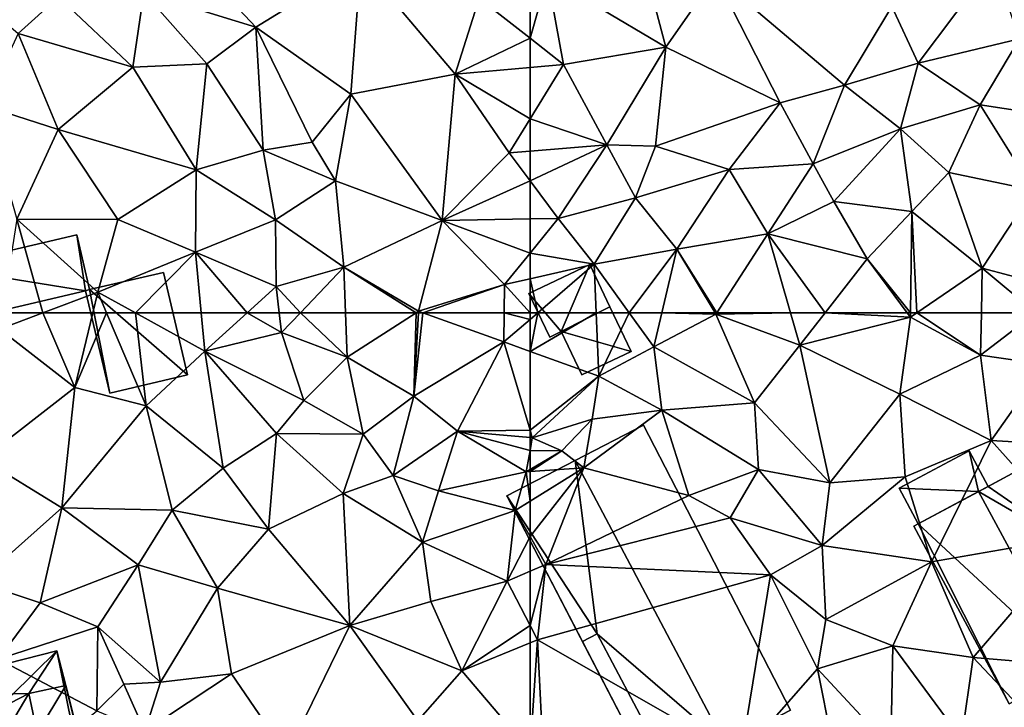
# Model space of a CAD drawing. Extents: x -1000 to 43, y -1020 to 15.
# Drawn here: x -654 to -598, y -648 to -608 of the extents above; entities that cross this region are included whole.
import ezdxf

# ---------------------------------------------------------------- set-up
doc = ezdxf.new("R2010")
doc.units = 0
doc.header["$MEASUREMENT"] = 0
doc.layers.add('Bygninger_LOD2', color=1, linetype='Continuous')
doc.layers.add('Terraen', color=33, linetype='Continuous')

# ---------------------------------------------------------------- blocks, each defined once
blk = doc.blocks.new('1km_6224_572_Flyttet_X-573000m_Y-6225000m_ACAD_1_FMEBLOCK31')
at = {"layer": 'Terraen', "color": 9, "true_color": 0xbbbbbb}
for points in [[(46.66, -46, 35.36), (40.85, -39.83, 35.91), (40.19, -44, 35.72)], [(46.66, -46, 35.36), (52.73, -42.26, 35.28), (40.85, -39.83, 35.91)], [(52.14, -49.87, 35.31), (52.73, -42.26, 35.28), (46.66, -46, 35.36)], [(52.14, -49.87, 35.31), (58.17, -48.72, 35.23), (52.73, -42.26, 35.28)], [(58.17, -48.72, 35.23), (59.56, -44.32, 35.19), (52.73, -42.26, 35.28)], [(62.5, -46.633, 35.172), (62.5, -43.399, 35.116), (59.56, -44.32, 35.19)], [(32.92, -46.37, 35.95), (35.25, -44.25, 36.04), (29.98, -43.82, 35.98)], [(32.92, -46.37, 35.95), (39.54, -48.3, 35.57), (35.25, -44.25, 36.04)], [(39.54, -48.3, 35.57), (40.19, -44, 35.72), (35.25, -44.25, 36.04)], [(39.54, -48.3, 35.57), (43.83, -48.12, 35.53), (40.19, -44, 35.72)], [(46.66, -46, 35.36), (40.19, -44, 35.72), (43.83, -48.12, 35.53)], [(62.5, -46.633, 35.172), (59.56, -44.32, 35.19), (58.17, -48.72, 35.23)], [(47.07, -53.11, 35.45), (46.66, -46, 35.36), (43.83, -48.12, 35.53)], [(49.91, -52.64, 35.46), (46.66, -46, 35.36), (47.07, -53.11, 35.45)], [(49.91, -52.64, 35.46), (52.14, -49.87, 35.31), (46.66, -46, 35.36)], [(35.24, -51.91, 35.69), (32.92, -46.37, 35.95), (30.97, -50.55, 35.99)], [(35.24, -51.91, 35.69), (39.54, -48.3, 35.57), (32.92, -46.37, 35.95)], [(62.5, -46.633, 35.172), (58.17, -48.72, 35.23), (62.5, -48.333, 35.182)], [(43.2, -54.24, 35.49), (39.54, -48.3, 35.57), (35.24, -51.91, 35.69)], [(43.2, -54.24, 35.49), (43.83, -48.12, 35.53), (39.54, -48.3, 35.57)], [(43.2, -54.24, 35.49), (47.07, -53.11, 35.45), (43.83, -48.12, 35.53)], [(62.5, -48.333, 35.182), (58.17, -48.72, 35.23), (62.5, -51.301, 35.178)], [(57.42, -57.16, 35.16), (58.17, -48.72, 35.23), (52.14, -49.87, 35.31)], [(57.42, -57.16, 35.16), (61.29, -53.26, 35.19), (58.17, -48.72, 35.23)], [(58.17, -48.72, 35.23), (61.29, -53.26, 35.19), (62.5, -51.301, 35.178)], [(51.25, -54.88, 35.2), (52.14, -49.87, 35.31), (49.91, -52.64, 35.46)], [(57.42, -57.16, 35.16), (52.14, -49.87, 35.31), (51.25, -54.88, 35.2)], [(32.85, -57.1, 35.74), (35.24, -51.91, 35.69), (30.97, -50.55, 35.99)], [(62.5, -53.161, 35.199), (62.5, -51.301, 35.178), (61.29, -53.26, 35.19)], [(38.68, -57.11, 35.56), (35.24, -51.91, 35.69), (32.85, -57.1, 35.74)], [(38.68, -57.11, 35.56), (43.2, -54.24, 35.49), (35.24, -51.91, 35.69)], [(51.25, -54.88, 35.2), (49.91, -52.64, 35.46), (47.07, -53.11, 35.45)], [(47.8, -57.13, 35.53), (47.07, -53.11, 35.45), (43.2, -54.24, 35.49)], [(47.8, -57.13, 35.53), (51.25, -54.88, 35.2), (47.07, -53.11, 35.45)], [(62.5, -54.875, 35.186), (61.29, -53.26, 35.19), (57.42, -57.16, 35.16)], [(62.5, -54.875, 35.186), (62.5, -53.161, 35.199), (61.29, -53.26, 35.19)], [(43.17, -58.99, 35.56), (43.2, -54.24, 35.49), (38.68, -57.11, 35.56)], [(43.17, -58.99, 35.56), (47.8, -57.13, 35.53), (43.2, -54.24, 35.49)], [(51.75, -59.87, 35.34), (51.25, -54.88, 35.2), (47.8, -57.13, 35.53)], [(51.75, -59.87, 35.34), (57.42, -57.16, 35.16), (51.25, -54.88, 35.2)], [(62.5, -57.077, 35.175), (62.5, -54.875, 35.186), (57.42, -57.16, 35.16)], [(32, -62.5, 35.646), (34.355, -62.5, 35.59), (32.85, -57.1, 35.74)], [(37.52, -61.3, 35.54), (38.68, -57.11, 35.56), (32.85, -57.1, 35.74)], [(34.355, -62.5, 35.59), (37.52, -61.3, 35.54), (32.85, -57.1, 35.74)], [(43.17, -58.99, 35.56), (38.68, -57.11, 35.56), (37.52, -61.3, 35.54)], [(47.83, -60.98, 35.45), (47.8, -57.13, 35.53), (43.17, -58.99, 35.56)], [(47.83, -60.98, 35.45), (51.75, -59.87, 35.34), (47.8, -57.13, 35.53)], [(51.75, -59.87, 35.34), (56.06, -62.41, 35.15), (57.42, -57.16, 35.16)], [(61.02, -60.87, 35.1), (57.42, -57.16, 35.16), (56.06, -62.41, 35.15)], [(62.5, -57.077, 35.175), (57.42, -57.16, 35.16), (62.5, -59.052, 35.138)], [(57.42, -57.16, 35.16), (61.02, -60.87, 35.1), (62.5, -59.052, 35.138)], [(39.692, -62.5, 35.491), (43.17, -58.99, 35.56), (37.52, -61.3, 35.54)], [(39.692, -62.5, 35.491), (43.501, -62.5, 35.462), (43.17, -58.99, 35.56)], [(43.501, -62.5, 35.462), (46.156, -62.5, 35.43), (43.17, -58.99, 35.56)], [(46.156, -62.5, 35.43), (47.83, -60.98, 35.45), (43.17, -58.99, 35.56)], [(62.5, -59.052, 35.138), (61.02, -60.87, 35.1), (62.5, -60.534, 35.103)], [(49.232, -62.5, 35.417), (51.75, -59.87, 35.34), (47.83, -60.98, 35.45)], [(49.232, -62.5, 35.417), (51.846, -62.5, 35.284), (51.75, -59.87, 35.34)], [(51.846, -62.5, 35.284), (55.92, -62.5, 35.153), (51.75, -59.87, 35.34)], [(55.92, -62.5, 35.153), (56.06, -62.41, 35.15), (51.75, -59.87, 35.34)], [(56.311, -62.5, 35.135), (61.02, -60.87, 35.1), (56.06, -62.41, 35.15)], [(56.311, -62.5, 35.135), (61.005, -62.5, 34.977), (61.02, -60.87, 35.1)], [(61.005, -62.5, 34.977), (62.5, -62.5, 34.954), (61.02, -60.87, 35.1)], [(62.5, -62.5, 34.954), (62.5, -60.534, 35.103), (61.02, -60.87, 35.1)], [(34.355, -62.5, 35.59), (37.233, -62.5, 35.542), (37.52, -61.3, 35.54)], [(37.233, -62.5, 35.542), (38.031, -62.5, 35.5), (37.52, -61.3, 35.54)], [(38.031, -62.5, 35.5), (39.692, -62.5, 35.491), (37.52, -61.3, 35.54)], [(46.156, -62.5, 35.43), (48.007, -62.5, 35.45), (47.83, -60.98, 35.45)], [(48.007, -62.5, 35.45), (49.232, -62.5, 35.417), (47.83, -60.98, 35.45)], [(55.92, -62.5, 35.153), (56.055, -62.5, 35.15), (56.06, -62.41, 35.15)], [(56.055, -62.5, 35.15), (56.311, -62.5, 35.135), (56.06, -62.41, 35.15)]]:
    blk.add_polyline3d(points, close=True, dxfattribs=at)
blk = doc.blocks.new('1km_6224_572_Flyttet_X-573000m_Y-6225000m_ACAD_1_FMEBLOCK55')
at = {"layer": 'Terraen', "color": 9, "true_color": 0xbbbbbb}
for points in [[(32, 62.5, 35.646), (31.85, 61.55, 35.63), (34.355, 62.5, 35.59)], [(34.355, 62.5, 35.59), (31.85, 61.55, 35.63), (36.2, 58.19, 35.55)], [(34.355, 62.5, 35.59), (36.2, 58.19, 35.55), (37.233, 62.5, 35.542)], [(37.233, 62.5, 35.542), (36.2, 58.19, 35.55), (38.031, 62.5, 35.5)], [(36.2, 58.19, 35.55), (40.32, 57.12, 35.32), (38.031, 62.5, 35.5)], [(38.031, 62.5, 35.5), (40.32, 57.12, 35.32), (39.692, 62.5, 35.491)], [(39.692, 62.5, 35.491), (43.71, 60.28, 35.4), (43.501, 62.5, 35.462)], [(40.32, 57.12, 35.32), (43.71, 60.28, 35.4), (39.692, 62.5, 35.491)], [(43.501, 62.5, 35.462), (43.71, 60.28, 35.4), (46.156, 62.5, 35.43)], [(46.156, 62.5, 35.43), (43.71, 60.28, 35.4), (48.14, 61.36, 35.45)], [(46.156, 62.5, 35.43), (48.14, 61.36, 35.45), (48.007, 62.5, 35.45)], [(49.232, 62.5, 35.417), (48.007, 62.5, 35.45), (48.14, 61.36, 35.45)], [(49.232, 62.5, 35.417), (48.14, 61.36, 35.45), (51.94, 59.94, 35.23)], [(49.232, 62.5, 35.417), (51.94, 59.94, 35.23), (51.846, 62.5, 35.284)], [(51.846, 62.5, 35.284), (51.94, 59.94, 35.23), (55.92, 62.5, 35.153)], [(55.92, 62.5, 35.153), (51.94, 59.94, 35.23), (55.78, 57.69, 35.16)], [(55.92, 62.5, 35.153), (55.78, 57.69, 35.16), (56.055, 62.5, 35.15)], [(56.055, 62.5, 35.15), (55.78, 57.69, 35.16), (56.311, 62.5, 35.135)], [(55.78, 57.69, 35.16), (60.99, 60.82, 34.85), (56.311, 62.5, 35.135)], [(56.311, 62.5, 35.135), (60.99, 60.82, 34.85), (61.005, 62.5, 34.977)], [(61.005, 62.5, 34.977), (60.99, 60.82, 34.85), (62.5, 62.119, 34.925)], [(62.5, 60.272, 34.886), (62.5, 62.119, 34.925), (60.99, 60.82, 34.85)], [(61.005, 62.5, 34.977), (62.5, 62.119, 34.925), (62.5, 62.5, 34.954)], [(30.85, 54.05, 35.61), (36.2, 58.19, 35.55), (31.85, 61.55, 35.63)], [(49.42, 57.43, 35.22), (48.14, 61.36, 35.45), (43.71, 60.28, 35.4)], [(49.42, 57.43, 35.22), (51.94, 59.94, 35.23), (48.14, 61.36, 35.45)], [(55.78, 57.69, 35.16), (58.3, 55.66, 34.91), (60.99, 60.82, 34.85)], [(62.5, 55.719, 34.896), (60.99, 60.82, 34.85), (58.3, 55.66, 34.91)], [(62.5, 55.719, 34.896), (62.5, 60.272, 34.886), (60.99, 60.82, 34.85)], [(44.76, 53.52, 35.2), (43.71, 60.28, 35.4), (40.32, 57.12, 35.32)], [(47.84, 55.52, 35.18), (49.42, 57.43, 35.22), (43.71, 60.28, 35.4)], [(44.76, 53.52, 35.2), (47.84, 55.52, 35.18), (43.71, 60.28, 35.4)], [(52.86, 55.49, 35.46), (51.94, 59.94, 35.23), (49.42, 57.43, 35.22)], [(52.86, 55.49, 35.46), (55.78, 57.69, 35.16), (51.94, 59.94, 35.23)], [(35.45, 51.23, 35.42), (36.2, 58.19, 35.55), (30.85, 54.05, 35.61)], [(35.45, 51.23, 35.42), (40.32, 57.12, 35.32), (36.2, 58.19, 35.55)], [(54.6, 53.09, 35.33), (55.78, 57.69, 35.16), (52.86, 55.49, 35.46)], [(54.6, 53.09, 35.33), (58.3, 55.66, 34.91), (55.78, 57.69, 35.16)], [(35.45, 51.23, 35.42), (41.82, 51.1, 35.27), (40.32, 57.12, 35.32)], [(41.82, 51.1, 35.27), (44.76, 53.52, 35.2), (40.32, 57.12, 35.32)], [(52.86, 55.49, 35.46), (49.42, 57.43, 35.22), (47.84, 55.52, 35.18)], [(47.39, 49.99, 35.15), (47.84, 55.52, 35.18), (44.76, 53.52, 35.2)], [(47.39, 49.99, 35.15), (51.71, 52.06, 35.41), (47.84, 55.52, 35.18)], [(51.71, 52.06, 35.41), (52.86, 55.49, 35.46), (47.84, 55.52, 35.18)], [(54.6, 53.09, 35.33), (52.86, 55.49, 35.46), (51.71, 52.06, 35.41)], [(54.6, 53.09, 35.33), (57.22, 52.21, 35.01), (58.3, 55.66, 34.91)], [(57.22, 52.21, 35.01), (62.28, 53.31, 33.84), (58.3, 55.66, 34.91)], [(62.5, 55.291, 34.9), (62.5, 55.719, 34.896), (58.3, 55.66, 34.91)], [(62.5, 55.291, 34.9), (58.3, 55.66, 34.91), (62.5, 54.548, 34.506)], [(58.3, 55.66, 34.91), (62.28, 53.31, 33.84), (62.5, 54.548, 34.506)], [(62.5, 53.441, 33.732), (62.5, 54.548, 34.506), (62.28, 53.31, 33.84)], [(30.6, 46.93, 35.61), (35.45, 51.23, 35.42), (30.85, 54.05, 35.61)], [(47.39, 49.99, 35.15), (44.76, 53.52, 35.2), (41.82, 51.1, 35.27)], [(56.29, 49.24, 35.02), (54.6, 53.09, 35.33), (51.71, 52.06, 35.41)], [(56.29, 49.24, 35.02), (57.22, 52.21, 35.01), (54.6, 53.09, 35.33)], [(61.65, 51.08, 34.92), (62.28, 53.31, 33.84), (57.22, 52.21, 35.01)], [(62.28, 53.31, 33.84), (61.65, 51.08, 34.92), (62.5, 51.608, 34.452)], [(62.5, 53.325, 33.767), (62.5, 53.441, 33.732), (62.28, 53.31, 33.84)], [(62.5, 53.325, 33.767), (62.28, 53.31, 33.84), (62.5, 51.608, 34.452)], [(52.08, 44.44, 34.91), (51.71, 52.06, 35.41), (47.39, 49.99, 35.15)], [(52.08, 44.44, 34.91), (56.29, 49.24, 35.02), (51.71, 52.06, 35.41)], [(56.29, 49.24, 35.02), (61.65, 51.08, 34.92), (57.22, 52.21, 35.01)], [(34.19, 45.75, 35.55), (35.45, 51.23, 35.42), (30.6, 46.93, 35.61)], [(34.19, 45.75, 35.55), (39.86, 47.93, 35.29), (35.45, 51.23, 35.42)], [(39.86, 47.93, 35.29), (41.82, 51.1, 35.27), (35.45, 51.23, 35.42)], [(62.5, 49.568, 34.896), (62.5, 51.608, 34.452), (61.65, 51.08, 34.92)], [(44.44, 46.59, 34.95), (41.82, 51.1, 35.27), (39.86, 47.93, 35.29)], [(44.44, 46.59, 34.95), (47.39, 49.99, 35.15), (41.82, 51.1, 35.27)], [(61.18, 47, 34.94), (61.65, 51.08, 34.92), (56.29, 49.24, 35.02)], [(62.5, 49.568, 34.896), (61.65, 51.08, 34.92), (61.18, 47, 34.94)], [(52.08, 44.44, 34.91), (47.39, 49.99, 35.15), (44.44, 46.59, 34.95)], [(62.5, 49.568, 34.896), (61.18, 47, 34.94), (62.5, 47.562, 34.899)], [(52.08, 44.44, 34.91), (56.77, 45.82, 35.02), (56.29, 49.24, 35.02)], [(56.77, 45.82, 35.02), (61.18, 47, 34.94), (56.29, 49.24, 35.02)], [(37.53, 44.35, 35.42), (39.86, 47.93, 35.29), (34.19, 45.75, 35.55)], [(41.14, 41.16, 35), (39.86, 47.93, 35.29), (37.53, 44.35, 35.42)], [(41.14, 41.16, 35), (44.44, 46.59, 34.95), (39.86, 47.93, 35.29)], [(62.5, 44.435, 34.789), (62.5, 47.562, 34.899), (61.18, 47, 34.94)], [(31.77, 42.49, 35.26), (34.19, 45.75, 35.55), (30.6, 46.93, 35.61)], [(58.56, 41.82, 34.94), (61.18, 47, 34.94), (56.77, 45.82, 35.02)], [(62.5, 44.435, 34.789), (61.18, 47, 34.94), (58.56, 41.82, 34.94)], [(41.14, 41.16, 35), (45.25, 41.63, 34.84), (44.44, 46.59, 34.95)], [(45.25, 41.63, 34.84), (52.08, 44.44, 34.91), (44.44, 46.59, 34.95)], [(31.77, 42.49, 35.26), (37.53, 44.35, 35.42), (34.19, 45.75, 35.55)], [(58.56, 41.82, 34.94), (56.77, 45.82, 35.02), (52.08, 44.44, 34.91)], [(48.45, 36.95, 34.76), (52.08, 44.44, 34.91), (45.25, 41.63, 34.84)], [(48.45, 36.95, 34.76), (56.01, 38.92, 34.82), (52.08, 44.44, 34.91)], [(56.01, 38.92, 34.82), (58.56, 41.82, 34.94), (52.08, 44.44, 34.91)], [(62.5, 44.435, 34.789), (58.56, 41.82, 34.94), (62.5, 43.425, 34.76)], [(37.46, 39.51, 35.34), (37.53, 44.35, 35.42), (31.77, 42.49, 35.26)], [(37.46, 39.51, 35.34), (39.02, 41.05, 35.77), (37.53, 44.35, 35.42)], [(41.14, 41.16, 35), (37.53, 44.35, 35.42), (39.02, 41.05, 35.77)], [(62.5, 37.172, 34.707), (62.5, 43.425, 34.76), (58.56, 41.82, 34.94)], [(27.8, 31.52, 35.03), (37.46, 39.51, 35.34), (31.77, 42.49, 35.26)], [(40.24, 38.33, 35.06), (45.25, 41.63, 34.84), (41.14, 41.16, 35)], [(48.45, 36.95, 34.76), (45.25, 41.63, 34.84), (40.24, 38.33, 35.06)], [(62.5, 37.172, 34.707), (58.56, 41.82, 34.94), (56.01, 38.92, 34.82)], [(40.24, 38.33, 35.06), (39.02, 41.05, 35.77), (37.46, 39.51, 35.34)], [(40.24, 38.33, 35.06), (41.14, 41.16, 35), (39.02, 41.05, 35.77)]]:
    blk.add_polyline3d(points, close=True, dxfattribs=at)
blk = doc.blocks.new('1km_6224_572_Flyttet_X-573000m_Y-6225000m_ACAD_1_FMEBLOCK58')
at = {"layer": 'Terraen', "color": 9, "true_color": 0xbbbbbb}
for points in [[(-62.5, 62.5, 34.954), (-62.5, 62.119, 34.925), (-62.057, 62.5, 34.947)], [(-62.5, 60.272, 34.886), (-58.53, 58.83, 34.98), (-58.677, 62.5, 35.054)], [(-62.057, 62.5, 34.947), (-62.5, 60.272, 34.886), (-58.677, 62.5, 35.054)], [(-62.5, 62.119, 34.925), (-62.5, 60.272, 34.886), (-62.057, 62.5, 34.947)], [(-58.677, 62.5, 35.054), (-58.53, 58.83, 34.98), (-56.768, 62.5, 35.022)], [(-58.53, 58.83, 34.98), (-55.35, 60.53, 34.96), (-56.768, 62.5, 35.022)], [(-56.768, 62.5, 35.022), (-55.35, 60.53, 34.96), (-54.885, 62.5, 34.932)], [(-54.885, 62.5, 34.932), (-55.35, 60.53, 34.96), (-51.76, 62.42, 34.9)], [(-49.52, 57.3, 34.66), (-51.76, 62.42, 34.9), (-55.35, 60.53, 34.96)], [(-51.808, 62.5, 34.9), (-54.885, 62.5, 34.932), (-51.76, 62.42, 34.9)], [(-51.808, 62.5, 34.9), (-51.76, 62.42, 34.9), (-51.708, 62.5, 34.9)], [(-51.708, 62.5, 34.9), (-51.76, 62.42, 34.9), (-47.447, 62.5, 34.758)], [(-51.76, 62.42, 34.9), (-46.91, 60.62, 34.7), (-47.447, 62.5, 34.758)], [(-49.52, 57.3, 34.66), (-46.91, 60.62, 34.7), (-51.76, 62.42, 34.9)], [(-47.447, 62.5, 34.758), (-46.91, 60.62, 34.7), (-45.444, 62.5, 34.704)], [(-45.444, 62.5, 34.704), (-46.91, 60.62, 34.7), (-40.51, 62.25, 34.59)], [(-41.12, 57.8, 34.44), (-40.51, 62.25, 34.59), (-46.91, 60.62, 34.7)], [(-45.444, 62.5, 34.704), (-40.51, 62.25, 34.59), (-40.695, 62.5, 34.599)], [(-41.12, 57.8, 34.44), (-36.46, 60.06, 34.46), (-40.51, 62.25, 34.59)], [(-40.695, 62.5, 34.599), (-40.51, 62.25, 34.59), (-40.507, 62.5, 34.597)], [(-40.507, 62.5, 34.597), (-40.51, 62.25, 34.59), (-40.142, 62.5, 34.581)], [(-40.142, 62.5, 34.581), (-40.51, 62.25, 34.59), (-36.46, 60.06, 34.46)], [(-40.142, 62.5, 34.581), (-36.46, 60.06, 34.46), (-36.411, 62.5, 34.475)], [(-36.411, 62.5, 34.475), (-36.46, 60.06, 34.46), (-33.276, 62.5, 34.551)], [(-33.276, 62.5, 34.551), (-36.46, 60.06, 34.46), (-32.74, 59.52, 34.46)], [(-54.88, 56.88, 34.87), (-55.35, 60.53, 34.96), (-58.53, 58.83, 34.98)], [(-54.88, 56.88, 34.87), (-49.52, 57.3, 34.66), (-55.35, 60.53, 34.96)], [(-45.18, 52.68, 34.61), (-46.91, 60.62, 34.7), (-49.52, 57.3, 34.66)], [(-45.18, 52.68, 34.61), (-41.12, 57.8, 34.44), (-46.91, 60.62, 34.7)], [(-62.5, 55.719, 34.896), (-58.53, 58.83, 34.98), (-62.5, 60.272, 34.886)], [(-35.84, 55.13, 34.33), (-36.46, 60.06, 34.46), (-41.12, 57.8, 34.44)], [(-35.84, 55.13, 34.33), (-32.74, 59.52, 34.46), (-36.46, 60.06, 34.46)], [(-35.84, 55.13, 34.33), (-32.25, 54.91, 34.26), (-32.74, 59.52, 34.46)], [(-62.5, 55.719, 34.896), (-62.37, 55.28, 34.9), (-58.53, 58.83, 34.98)], [(-62.37, 55.28, 34.9), (-58.9, 56.36, 34.66), (-58.53, 58.83, 34.98)], [(-58.9, 56.36, 34.66), (-54.88, 56.88, 34.87), (-58.53, 58.83, 34.98)], [(-45.18, 52.68, 34.61), (-40.81, 53.02, 34.45), (-41.12, 57.8, 34.44)], [(-40.81, 53.02, 34.45), (-35.84, 55.13, 34.33), (-41.12, 57.8, 34.44)], [(-49.29, 53.44, 34.88), (-49.52, 57.3, 34.66), (-54.88, 56.88, 34.87)], [(-45.18, 52.68, 34.61), (-49.52, 57.3, 34.66), (-49.29, 53.44, 34.88)], [(-60.67, 54.53, 32.83), (-58.9, 56.36, 34.66), (-62.37, 55.28, 34.9)], [(-60.67, 54.53, 32.83), (-59.39, 53.54, 32.74), (-58.9, 56.36, 34.66)], [(-59.39, 53.54, 32.74), (-54.88, 56.88, 34.87), (-58.9, 56.36, 34.66)], [(-53.32, 51.95, 34.72), (-54.88, 56.88, 34.87), (-59.39, 53.54, 32.74)], [(-53.32, 51.95, 34.72), (-49.29, 53.44, 34.88), (-54.88, 56.88, 34.87)], [(-62.5, 55.291, 34.9), (-62.37, 55.28, 34.9), (-62.5, 55.719, 34.896)], [(-62.5, 55.291, 34.9), (-62.5, 54.548, 34.506), (-62.37, 55.28, 34.9)], [(-60.67, 54.53, 32.83), (-62.37, 55.28, 34.9), (-62.5, 54.548, 34.506)], [(-39.3, 48.11, 34.54), (-35.84, 55.13, 34.33), (-40.81, 53.02, 34.45)], [(-39.3, 48.11, 34.54), (-30.88, 49.57, 33.52), (-35.84, 55.13, 34.33)], [(-35.84, 55.13, 34.33), (-30.88, 49.57, 33.52), (-32.25, 54.91, 34.26)], [(-62.5, 53.441, 33.732), (-60.67, 54.53, 32.83), (-62.5, 54.548, 34.506)], [(-62.5, 53.325, 33.767), (-59.39, 53.54, 32.74), (-60.67, 54.53, 32.83)], [(-62.5, 53.325, 33.767), (-60.67, 54.53, 32.83), (-62.5, 53.441, 33.732)], [(-62.5, 53.325, 33.767), (-62.5, 51.608, 34.452), (-59.39, 53.54, 32.74)], [(-62.5, 49.568, 34.896), (-61.59, 47.95, 34.87), (-59.39, 53.54, 32.74)], [(-62.5, 49.568, 34.896), (-59.39, 53.54, 32.74), (-62.5, 51.608, 34.452)], [(-61.59, 47.95, 34.87), (-53.32, 51.95, 34.72), (-59.39, 53.54, 32.74)], [(-50.93, 50.65, 34.81), (-49.29, 53.44, 34.88), (-53.32, 51.95, 34.72)], [(-45.62, 49.05, 34.59), (-49.29, 53.44, 34.88), (-50.93, 50.65, 34.81)], [(-45.62, 49.05, 34.59), (-45.18, 52.68, 34.61), (-49.29, 53.44, 34.88)], [(-45.62, 49.05, 34.59), (-39.3, 48.11, 34.54), (-40.81, 53.02, 34.45)], [(-45.62, 49.05, 34.59), (-40.81, 53.02, 34.45), (-45.18, 52.68, 34.61)], [(-61.59, 47.95, 34.87), (-50.93, 50.65, 34.81), (-53.32, 51.95, 34.72)], [(-61.59, 47.95, 34.87), (-48.6, 47.35, 34.8), (-50.93, 50.65, 34.81)], [(-45.62, 49.05, 34.59), (-50.93, 50.65, 34.81), (-48.6, 47.35, 34.8)], [(-62.5, 49.568, 34.896), (-62.5, 47.562, 34.899), (-61.59, 47.95, 34.87)], [(-36.89, 42.59, 34.47), (-30.88, 49.57, 33.52), (-39.3, 48.11, 34.54)], [(-36.89, 42.59, 34.47), (-29.24, 41.94, 34.22), (-30.88, 49.57, 33.52)], [(-45.4, 44.78, 34.41), (-45.62, 49.05, 34.59), (-48.6, 47.35, 34.8)], [(-45.4, 44.78, 34.41), (-39.3, 48.11, 34.54), (-45.62, 49.05, 34.59)], [(-62.5, 44.435, 34.789), (-62.07, 43.6, 34.74), (-61.59, 47.95, 34.87)], [(-62.5, 44.435, 34.789), (-61.59, 47.95, 34.87), (-62.5, 47.562, 34.899)], [(-62.07, 43.6, 34.74), (-48.6, 47.35, 34.8), (-61.59, 47.95, 34.87)], [(-45.4, 44.78, 34.41), (-41.54, 43.25, 34.35), (-39.3, 48.11, 34.54)], [(-36.89, 42.59, 34.47), (-39.3, 48.11, 34.54), (-41.54, 43.25, 34.35)], [(-50.31, 36.88, 34.85), (-48.6, 47.35, 34.8), (-62.07, 43.6, 34.74)], [(-50.31, 36.88, 34.85), (-45.88, 41.93, 34.79), (-48.6, 47.35, 34.8)], [(-45.88, 41.93, 34.79), (-45.4, 44.78, 34.41), (-48.6, 47.35, 34.8)], [(-62.5, 44.435, 34.789), (-62.5, 43.425, 34.76), (-62.07, 43.6, 34.74)], [(-45.88, 41.93, 34.79), (-41.54, 43.25, 34.35), (-45.4, 44.78, 34.41)], [(-62.5, 37.172, 34.707), (-61.71, 36.24, 34.66), (-62.07, 43.6, 34.74)], [(-62.5, 37.172, 34.707), (-62.07, 43.6, 34.74), (-62.5, 43.425, 34.76)], [(-61.71, 36.24, 34.66), (-50.31, 36.88, 34.85), (-62.07, 43.6, 34.74)], [(-41.64, 37.37, 34.31), (-41.54, 43.25, 34.35), (-45.88, 41.93, 34.79)], [(-41.64, 37.37, 34.31), (-37.56, 37.89, 34.21), (-41.54, 43.25, 34.35)], [(-37.56, 37.89, 34.21), (-36.89, 42.59, 34.47), (-41.54, 43.25, 34.35)], [(-37.56, 37.89, 34.21), (-33.38, 38.87, 34.14), (-36.89, 42.59, 34.47)], [(-36.89, 42.59, 34.47), (-33.38, 38.87, 34.14), (-29.24, 41.94, 34.22)], [(-45.05, 37.76, 34.83), (-45.88, 41.93, 34.79), (-50.31, 36.88, 34.85)], [(-45.05, 37.76, 34.83), (-41.64, 37.37, 34.31), (-45.88, 41.93, 34.79)]]:
    blk.add_polyline3d(points, close=True, dxfattribs=at)
blk = doc.blocks.new('1km_6224_572_Flyttet_X-573000m_Y-6225000m_ACAD_1_FMEBLOCK91')
at = {"layer": 'Terraen', "color": 9, "true_color": 0xbbbbbb}
for points in [[(-54.66, -47.15, 35.03), (-56.53, -40.01, 35.06), (-61.48, -43.08, 35.09)], [(-54.66, -47.15, 35.03), (-51.79, -43.04, 34.97), (-56.53, -40.01, 35.06)], [(-40.07, -48.08, 34.88), (-35.72, -42.27, 34.97), (-41.59, -44.81, 34.91)], [(-40.07, -48.08, 34.88), (-34.22, -46.68, 34.69), (-35.72, -42.27, 34.97)], [(-62.5, -46.633, 35.172), (-60.56, -48.16, 35.16), (-61.48, -43.08, 35.09)], [(-62.5, -46.633, 35.172), (-61.48, -43.08, 35.09), (-62.5, -43.399, 35.116)], [(-60.56, -48.16, 35.16), (-54.66, -47.15, 35.03), (-61.48, -43.08, 35.09)], [(-48.04, -50.36, 34.9), (-51.79, -43.04, 34.97), (-54.66, -47.15, 35.03)], [(-44.32, -49.35, 35.02), (-51.79, -43.04, 34.97), (-48.04, -50.36, 34.9)], [(-44.32, -49.35, 35.02), (-41.59, -44.81, 34.91), (-51.79, -43.04, 34.97)], [(-44.32, -49.35, 35.02), (-40.07, -48.08, 34.88), (-41.59, -44.81, 34.91)], [(-62.5, -46.633, 35.172), (-62.5, -48.333, 35.182), (-60.56, -48.16, 35.16)], [(-58.06, -52.8, 35.23), (-54.66, -47.15, 35.03), (-60.56, -48.16, 35.16)], [(-55.24, -52.88, 34.9), (-54.66, -47.15, 35.03), (-58.06, -52.8, 35.23)], [(-55.24, -52.88, 34.9), (-48.04, -50.36, 34.9), (-54.66, -47.15, 35.03)], [(-36.49, -50.48, 34.77), (-34.22, -46.68, 34.69), (-40.07, -48.08, 34.88)], [(-36.49, -50.48, 34.77), (-32.08, -51.15, 34.63), (-34.22, -46.68, 34.69)], [(-62.5, -48.333, 35.182), (-62.5, -51.301, 35.178), (-60.56, -48.16, 35.16)], [(-58.06, -52.8, 35.23), (-60.56, -48.16, 35.16), (-62.5, -51.301, 35.178)], [(-41.08, -51.88, 34.91), (-40.07, -48.08, 34.88), (-44.32, -49.35, 35.02)], [(-41.08, -51.88, 34.91), (-36.49, -50.48, 34.77), (-40.07, -48.08, 34.88)], [(-46.13, -53.9, 35.01), (-44.32, -49.35, 35.02), (-48.04, -50.36, 34.9)], [(-41.08, -51.88, 34.91), (-44.32, -49.35, 35.02), (-46.13, -53.9, 35.01)], [(-55.24, -52.88, 34.9), (-51, -54.23, 34.85), (-48.04, -50.36, 34.9)], [(-51, -54.23, 34.85), (-46.13, -53.9, 35.01), (-48.04, -50.36, 34.9)], [(-41.08, -51.88, 34.91), (-38.3, -54.4, 34.8), (-36.49, -50.48, 34.77)], [(-38.3, -54.4, 34.8), (-33.41, -55.42, 34.61), (-36.49, -50.48, 34.77)], [(-33.41, -55.42, 34.61), (-32.08, -51.15, 34.63), (-36.49, -50.48, 34.77)], [(-62.5, -53.161, 35.199), (-58.06, -52.8, 35.23), (-62.5, -51.301, 35.178)], [(-44.95, -56.07, 34.87), (-41.08, -51.88, 34.91), (-46.13, -53.9, 35.01)], [(-40.43, -56.65, 34.76), (-41.08, -51.88, 34.91), (-44.95, -56.07, 34.87)], [(-40.43, -56.65, 34.76), (-38.3, -54.4, 34.8), (-41.08, -51.88, 34.91)], [(-62.5, -54.875, 35.186), (-60.87, -57.05, 35.18), (-58.06, -52.8, 35.23)], [(-62.5, -54.875, 35.186), (-58.06, -52.8, 35.23), (-62.5, -53.161, 35.199)], [(-60.87, -57.05, 35.18), (-56.4, -55.86, 35.09), (-58.06, -52.8, 35.23)], [(-56.4, -55.86, 35.09), (-55.24, -52.88, 34.9), (-58.06, -52.8, 35.23)], [(-56.4, -55.86, 35.09), (-51, -54.23, 34.85), (-55.24, -52.88, 34.9)], [(-48.75, -57.94, 34.9), (-46.13, -53.9, 35.01), (-51, -54.23, 34.85)], [(-48.75, -57.94, 34.9), (-44.95, -56.07, 34.87), (-46.13, -53.9, 35.01)], [(-54.02, -58.83, 34.88), (-51, -54.23, 34.85), (-56.4, -55.86, 35.09)], [(-54.02, -58.83, 34.88), (-48.75, -57.94, 34.9), (-51, -54.23, 34.85)], [(-36.36, -59.93, 34.49), (-38.3, -54.4, 34.8), (-40.43, -56.65, 34.76)], [(-36.36, -59.93, 34.49), (-33.41, -55.42, 34.61), (-38.3, -54.4, 34.8)], [(-62.5, -57.077, 35.175), (-60.87, -57.05, 35.18), (-62.5, -54.875, 35.186)], [(-31.58, -61.2, 34.6), (-33.41, -55.42, 34.61), (-36.36, -59.93, 34.49)], [(-58.79, -59.69, 35.11), (-56.4, -55.86, 35.09), (-60.87, -57.05, 35.18)], [(-54.02, -58.83, 34.88), (-56.4, -55.86, 35.09), (-58.79, -59.69, 35.11)], [(-43.01, -59.38, 34.71), (-44.95, -56.07, 34.87), (-48.75, -57.94, 34.9)], [(-43.01, -59.38, 34.71), (-40.43, -56.65, 34.76), (-44.95, -56.07, 34.87)], [(-40.507, -62.5, 34.597), (-40.43, -56.65, 34.76), (-43.01, -59.38, 34.71)], [(-40.507, -62.5, 34.597), (-40.142, -62.5, 34.581), (-40.43, -56.65, 34.76)], [(-40.142, -62.5, 34.581), (-36.36, -59.93, 34.49), (-40.43, -56.65, 34.76)], [(-62.5, -57.077, 35.175), (-62.5, -59.052, 35.138), (-60.87, -57.05, 35.18)], [(-62.5, -59.052, 35.138), (-58.79, -59.69, 35.11), (-60.87, -57.05, 35.18)], [(-51.708, -62.5, 34.9), (-48.75, -57.94, 34.9), (-54.02, -58.83, 34.88)], [(-51.708, -62.5, 34.9), (-47.447, -62.5, 34.758), (-48.75, -57.94, 34.9)], [(-47.447, -62.5, 34.758), (-45.444, -62.5, 34.704), (-48.75, -57.94, 34.9)], [(-45.444, -62.5, 34.704), (-43.01, -59.38, 34.71), (-48.75, -57.94, 34.9)], [(-62.5, -59.052, 35.138), (-62.5, -60.534, 35.103), (-58.79, -59.69, 35.11)], [(-56.768, -62.5, 35.022), (-54.02, -58.83, 34.88), (-58.79, -59.69, 35.11)], [(-56.768, -62.5, 35.022), (-54.885, -62.5, 34.932), (-54.02, -58.83, 34.88)], [(-54.885, -62.5, 34.932), (-51.808, -62.5, 34.9), (-54.02, -58.83, 34.88)], [(-51.808, -62.5, 34.9), (-51.708, -62.5, 34.9), (-54.02, -58.83, 34.88)], [(-62.5, -60.534, 35.103), (-62.057, -62.5, 34.947), (-58.79, -59.69, 35.11)], [(-58.677, -62.5, 35.054), (-58.79, -59.69, 35.11), (-62.057, -62.5, 34.947)], [(-58.677, -62.5, 35.054), (-56.768, -62.5, 35.022), (-58.79, -59.69, 35.11)], [(-45.444, -62.5, 34.704), (-40.695, -62.5, 34.599), (-43.01, -59.38, 34.71)], [(-40.695, -62.5, 34.599), (-40.507, -62.5, 34.597), (-43.01, -59.38, 34.71)], [(-40.142, -62.5, 34.581), (-36.411, -62.5, 34.475), (-36.36, -59.93, 34.49)], [(-36.411, -62.5, 34.475), (-33.276, -62.5, 34.551), (-36.36, -59.93, 34.49)], [(-33.276, -62.5, 34.551), (-31.58, -61.2, 34.6), (-36.36, -59.93, 34.49)], [(-62.5, -60.534, 35.103), (-62.5, -62.5, 34.954), (-62.057, -62.5, 34.947)]]:
    blk.add_polyline3d(points, close=True, dxfattribs=at)
blk = doc.blocks.new('building_124047')
at = {"layer": 'Bygninger_LOD2', "color": 16, "true_color": 0x7e0000}
for points in [[(3.62, 2.525, 35.65), (-4.36, 0.655, 35.85), (-4.36, 0.655, 38.22), (3.62, 2.525, 38.22)], [(3.62, 2.525, 38.22), (4.13, -0.705, 37.95), (-4.36, 0.655, 38.22)], [(3.62, 2.525, 35.65), (4.13, -0.705, 35.59), (-4.36, 0.655, 35.85)], [(4.36, -0.625, 37.43), (4.36, -0.625, 35.59), (3.62, 2.525, 35.65)], [(3.62, 2.525, 38.22), (4.36, -0.625, 37.43), (3.62, 2.525, 35.65)], [(4.36, -0.625, 37.96), (4.36, -0.625, 37.43), (3.62, 2.525, 38.22)], [(4.36, -0.625, 37.96), (4.13, -0.705, 37.95), (3.62, 2.525, 38.22)], [(4.36, -0.625, 35.59), (4.13, -0.705, 35.59), (3.62, 2.525, 35.65)], [(-3.61, -2.525, 37.95), (-4.36, 0.655, 38.22), (-4.36, 0.655, 35.85), (-3.61, -2.525, 35.71)], [(4.13, -0.705, 37.95), (-3.61, -2.525, 37.95), (-4.36, 0.655, 38.22)], [(4.13, -0.705, 35.59), (-3.61, -2.525, 35.71), (-4.36, 0.655, 35.85)], [(4.13, -0.705, 37.43), (4.13, -0.705, 37.95), (-3.61, -2.525, 37.95)], [(-3.61, -2.525, 35.71), (4.13, -0.705, 37.43), (-3.61, -2.525, 37.95)], [(4.13, -0.705, 35.59), (4.13, -0.705, 37.43), (-3.61, -2.525, 35.71)], [(4.36, -0.625, 37.43), (4.36, -0.625, 37.96), (4.13, -0.705, 37.95)], [(4.13, -0.705, 35.59), (4.36, -0.625, 35.59), (4.36, -0.625, 37.43)], [(4.13, -0.705, 37.43), (4.36, -0.625, 37.43), (4.13, -0.705, 37.95)], [(4.13, -0.705, 37.43), (4.13, -0.705, 35.59), (4.36, -0.625, 37.43)]]:
    blk.add_3dface(points, dxfattribs=at)
blk = doc.blocks.new('building_16899')
at = {"layer": 'Bygninger_LOD2', "color": 16, "true_color": 0x7e0000}
for points in [[(-4.265, 8.225, 38.95), (-0.305, 10.265, 34.84), (-8.195, 6.195, 34.62)], [(-8.195, 6.195, 34.62), (-0.305, 10.265, 34.84), (8.195, -6.205, 34.87), (0.335, -10.265, 34.75)], [(-0.305, 10.265, 37.29), (-0.305, 10.265, 34.84), (-4.265, 8.225, 38.95)], [(-0.305, 10.265, 37.29), (8.195, -6.205, 37.35), (4.405, -8.165, 38.93), (-4.265, 8.225, 38.95)], [(8.195, -6.205, 34.87), (-0.305, 10.265, 34.84), (-0.305, 10.265, 37.29), (8.195, -6.205, 37.35)], [(-4.265, 8.225, 38.95), (-8.195, 6.195, 34.62), (-8.195, 6.195, 37.31)], [(-4.265, 8.225, 38.95), (-2.975, -1.785, 37.62), (-8.195, 6.195, 37.31)], [(4.405, -8.165, 38.93), (-2.975, -1.785, 37.62), (-4.265, 8.225, 38.95)], [(-8.195, 6.195, 34.62), (-3.825, -2.235, 37.28), (0.335, -10.265, 34.75)], [(-8.195, 6.195, 37.31), (-3.825, -2.235, 37.28), (-8.195, 6.195, 34.62)], [(-8.195, 6.195, 37.31), (-2.975, -1.785, 37.62), (-3.825, -2.235, 37.28)], [(-3.825, -2.235, 37.92), (-2.975, -1.785, 37.62), (-3.825, -2.235, 37.28)], [(-2.975, -1.785, 37.62), (1.245, -9.795, 37.62), (0.335, -10.265, 37.95), (-3.825, -2.235, 37.92)], [(-3.825, -2.235, 37.28), (-3.825, -2.235, 37.92), (0.335, -10.265, 37.95)], [(0.335, -10.265, 34.75), (-3.825, -2.235, 37.28), (0.335, -10.265, 37.95)], [(4.405, -8.165, 38.93), (1.245, -9.795, 37.62), (-2.975, -1.785, 37.62)], [(0.335, -10.265, 34.75), (8.195, -6.205, 34.87), (4.405, -8.165, 38.93)], [(4.405, -8.165, 38.93), (8.195, -6.205, 34.87), (8.195, -6.205, 37.35)], [(0.335, -10.265, 34.75), (4.405, -8.165, 38.93), (1.245, -9.795, 37.62)], [(0.335, -10.265, 37.95), (0.335, -10.265, 34.75), (1.245, -9.795, 37.62)]]:
    blk.add_3dface(points, dxfattribs=at)
blk = doc.blocks.new('building_175513')
at = {"layer": 'Bygninger_LOD2', "color": 16, "true_color": 0x7e0000}
for points in [[(-2.715, 2.51, 37.43), (1.555, 3.49, 37.4), (1.555, 3.49, 35.48), (-2.715, 2.51, 35.59)], [(-2.715, 2.51, 37.43), (1.555, 3.49, 37.4), (2.945, -2.43, 38.65)], [(1.555, 3.49, 35.48), (2.945, -2.43, 35.35), (-2.715, 2.51, 35.59)], [(1.555, 3.49, 37.4), (2.945, -2.43, 38.65), (2.945, -2.43, 35.35), (1.555, 3.49, 35.48)], [(-2.945, 2.43, 35.59), (-2.945, 2.43, 37.43), (-2.715, 2.51, 37.43), (-2.715, 2.51, 35.59)], [(-2.945, 2.43, 37.43), (-2.715, 2.51, 37.43), (-1.555, -3.49, 38.69)], [(-2.715, 2.51, 35.59), (-1.555, -3.49, 35.43), (-2.945, 2.43, 35.59)], [(-2.945, 2.43, 35.59), (-1.555, -3.49, 35.43), (-1.555, -3.49, 38.69), (-2.945, 2.43, 37.43)], [(-1.555, -3.49, 38.69), (-2.715, 2.51, 37.43), (2.945, -2.43, 38.65)], [(-2.715, 2.51, 35.59), (2.945, -2.43, 35.35), (-1.555, -3.49, 35.43)], [(-1.555, -3.49, 35.43), (2.945, -2.43, 35.35), (2.945, -2.43, 38.65), (-1.555, -3.49, 38.69)]]:
    blk.add_3dface(points, dxfattribs=at)
blk = doc.blocks.new('building_73151')
at = {"layer": 'Bygninger_LOD2', "color": 16, "true_color": 0x7e0000}
for points in [[(-2.95, 1.505, 37.27), (0.56, 3.185, 37.09), (0.56, 3.185, 35.16), (-2.95, 1.505, 35.1)], [(0.56, 3.185, 35.16), (-1.09, -0.695, 34.95), (-2.95, 1.505, 35.1)], [(0.56, 3.185, 37.09), (-1.09, -0.695, 37.33), (-2.95, 1.505, 37.27)], [(1.72, 0.745, 35.1), (-1.09, -0.695, 34.95), (0.56, 3.185, 35.16)], [(1.72, 0.745, 37.19), (-1.09, -0.695, 37.33), (0.56, 3.185, 37.09)], [(1.72, 0.745, 35.1), (0.56, 3.185, 35.16), (0.56, 3.185, 37.09)], [(1.72, 0.745, 37.19), (1.72, 0.745, 35.1), (0.56, 3.185, 37.09)], [(-1.75, -1.015, 37.37), (-2.95, 1.505, 37.27), (-2.95, 1.505, 35.1), (-1.75, -1.015, 34.85)], [(-1.09, -0.695, 34.95), (-1.75, -1.015, 34.85), (-2.95, 1.505, 35.1)], [(-1.09, -0.695, 37.33), (-1.75, -1.015, 37.37), (-2.95, 1.505, 37.27)], [(2.95, -1.835, 35.02), (-1.09, -0.695, 34.95), (1.72, 0.745, 35.1)], [(2.95, -1.835, 37.29), (-1.09, -0.695, 37.33), (1.72, 0.745, 37.19)], [(2.95, -1.835, 35.02), (1.72, 0.745, 35.1), (1.72, 0.745, 37.19)], [(2.95, -1.835, 37.29), (2.95, -1.835, 35.02), (1.72, 0.745, 37.19)], [(-1.09, -0.695, 37.33), (-1.75, -1.015, 37.37), (-1.75, -1.015, 34.85), (-1.09, -0.695, 34.95)], [(0.1, -3.185, 37.43), (-1.09, -0.695, 37.33), (-1.09, -0.695, 34.95), (0.1, -3.185, 34.85)], [(2.95, -1.835, 35.02), (0.1, -3.185, 34.85), (-1.09, -0.695, 34.95)], [(2.95, -1.835, 37.29), (0.1, -3.185, 37.43), (-1.09, -0.695, 37.33)], [(2.95, -1.835, 37.29), (0.1, -3.185, 37.43), (0.1, -3.185, 34.85), (2.95, -1.835, 35.02)]]:
    blk.add_3dface(points, dxfattribs=at)
blk = doc.blocks.new('building_18011')
at = {"layer": 'Bygninger_LOD2', "color": 16, "true_color": 0x7e0000}
for points in [[(3.785, 7.815, 35.49), (-6.665, 5.165, 35.48), (-6.665, 5.165, 39.88), (3.785, 7.815, 39.9)], [(-4.165, 0.015, 35.41), (-6.665, 5.165, 35.48), (3.785, 7.815, 35.49)], [(3.785, 7.815, 39.9), (2.155, 5.355, 40.04), (-6.665, 5.165, 39.88)], [(-4.165, 0.015, 35.41), (3.785, 7.815, 35.49), (5.785, -2.065, 35.05)], [(4.295, 5.815, 40.04), (2.155, 5.355, 40.04), (3.785, 7.815, 39.9)], [(4.295, 5.815, 40.04), (6.255, -1.945, 35.08), (3.785, 7.815, 35.49)], [(4.295, 5.815, 40.04), (3.785, 7.815, 35.49), (3.785, 7.815, 39.9)], [(6.255, -1.945, 35.08), (5.785, -2.065, 35.05), (3.785, 7.815, 35.49)], [(4.295, 5.815, 40.04), (2.645, 3.065, 40.11), (2.155, 5.355, 40.04)], [(6.255, -1.945, 39.97), (2.645, 3.065, 40.11), (4.295, 5.815, 40.04)], [(6.255, -1.945, 39.97), (6.255, -1.945, 35.08), (4.295, 5.815, 40.04)], [(-2.205, 3.105, 40.07), (-6.665, 5.165, 39.88), (2.155, 5.355, 40.04)], [(-6.665, 5.165, 35.48), (-6.085, 2.895, 40.04), (-5.285, -0.265, 35.45)], [(-6.665, 5.165, 39.88), (-6.085, 2.895, 40.04), (-6.665, 5.165, 35.48)], [(-5.285, -0.265, 35.45), (-6.665, 5.165, 35.48), (-4.165, 0.015, 35.41)], [(-6.085, 2.895, 40.04), (-6.665, 5.165, 39.88), (-2.205, 3.105, 40.07)], [(-2.205, 3.105, 40.07), (2.155, 5.355, 40.04), (0.535, 2.615, 40.1)], [(2.645, 3.065, 40.11), (0.535, 2.615, 40.1), (2.155, 5.355, 40.04)], [(-4.165, 0.015, 40.01), (-6.085, 2.895, 40.04), (-2.205, 3.105, 40.07)], [(-6.085, 2.895, 40.04), (-5.285, -0.265, 40.01), (-5.285, -0.265, 35.45)], [(-6.085, 2.895, 40.04), (-4.165, 0.015, 40.01), (-5.285, -0.265, 40.01)], [(-4.165, 0.015, 40.01), (-2.205, 3.105, 40.07), (-1.555, 0.115, 40.31)], [(-1.555, 0.115, 40.31), (-2.205, 3.105, 40.07), (-1.555, 0.115, 40.01)], [(-1.555, 0.115, 40.01), (-2.205, 3.105, 40.07), (0.535, 2.615, 40.1)], [(0.965, 0.655, 40.01), (0.535, 2.615, 40.1), (2.645, 3.065, 40.11)], [(0.965, 0.655, 40.32), (2.645, 3.065, 40.11), (4.305, -2.195, 39.98)], [(0.965, 0.655, 40.01), (2.645, 3.065, 40.11), (0.965, 0.655, 40.32)], [(4.305, -2.195, 39.98), (2.645, 3.065, 40.11), (5.785, -2.065, 39.97)], [(5.785, -2.065, 39.97), (2.645, 3.065, 40.11), (6.255, -1.945, 39.97)], [(0.965, 0.655, 40.01), (-1.555, 0.115, 40.01), (0.535, 2.615, 40.1)], [(0.965, 0.655, 40.01), (0.535, 2.615, 40.1), (0.965, 0.655, 40.32)], [(-1.555, 0.115, 40.31), (0.965, 0.655, 40.32), (-1.745, -4.025, 39.97)], [(0.965, 0.655, 40.32), (3.625, -2.335, 39.98), (-1.745, -4.025, 39.97)], [(0.965, 0.655, 40.32), (-1.555, 0.115, 40.31), (-1.555, 0.115, 40.01), (0.965, 0.655, 40.01)], [(0.965, 0.655, 40.32), (4.305, -2.195, 39.98), (3.625, -2.335, 39.98)], [(0.965, 0.655, 40.32), (0.965, 0.655, 40.01), (0.965, 0.655, 40.01)], [(-4.165, 0.015, 40.01), (-5.285, -0.265, 40.01), (-5.285, -0.265, 35.45), (-4.165, 0.015, 35.41)], [(-4.165, 0.015, 40.01), (-1.555, 0.115, 40.31), (-1.745, -4.025, 39.97)], [(-3.055, -4.355, 39.97), (-4.165, 0.015, 40.01), (-4.165, 0.015, 35.41), (-3.055, -4.355, 35.01)], [(-1.745, -4.025, 35), (-4.165, 0.015, 35.41), (5.785, -2.065, 35.05)], [(-1.745, -4.025, 35), (-3.055, -4.355, 35.01), (-4.165, 0.015, 35.41)], [(-4.165, 0.015, 40.01), (-1.745, -4.025, 39.97), (-3.055, -4.355, 39.97)], [(4.435, -6.095, 34.97), (-1.745, -4.025, 35), (5.785, -2.065, 35.05)], [(3.625, -2.335, 39.48), (4.305, -2.195, 39.4), (4.305, -2.195, 39.98), (3.625, -2.335, 39.98)], [(3.625, -2.335, 39.48), (4.305, -2.195, 39.4), (4.345, -2.375, 39.4)], [(4.345, -2.375, 39.97), (4.305, -2.195, 39.98), (5.785, -2.065, 39.97)], [(4.305, -2.195, 39.4), (4.345, -2.375, 39.4), (4.345, -2.375, 39.97), (4.305, -2.195, 39.98)], [(4.345, -2.375, 39.4), (5.785, -2.065, 39.22), (5.785, -2.065, 39.97)], [(4.345, -2.375, 39.97), (4.345, -2.375, 39.4), (5.785, -2.065, 39.97)], [(5.785, -2.065, 39.22), (6.665, -5.525, 39.19), (4.345, -2.375, 39.4)], [(5.785, -2.065, 35.05), (6.665, -5.525, 34.95), (4.435, -6.095, 34.97)], [(6.255, -1.945, 39.97), (5.785, -2.065, 39.22), (6.255, -1.945, 35.08)], [(5.785, -2.065, 39.22), (5.785, -2.065, 35.05), (6.255, -1.945, 35.08)], [(5.785, -2.065, 39.97), (5.785, -2.065, 39.22), (6.255, -1.945, 39.97)], [(5.785, -2.065, 39.22), (6.665, -5.525, 39.19), (6.665, -5.525, 34.95), (5.785, -2.065, 35.05)], [(-1.745, -4.025, 39.97), (3.625, -2.335, 39.98), (4.435, -6.095, 39.94)], [(4.435, -6.095, 39.94), (4.435, -6.095, 39.47), (3.625, -2.335, 39.48)], [(3.625, -2.335, 39.48), (3.625, -2.335, 39.98), (4.435, -6.095, 39.94)], [(4.345, -2.375, 39.4), (4.435, -6.095, 39.47), (3.625, -2.335, 39.48)], [(6.665, -5.525, 39.19), (4.435, -6.095, 39.47), (4.345, -2.375, 39.4)], [(-1.745, -4.025, 39.97), (-3.055, -4.355, 39.97), (-3.055, -4.355, 35.01), (-1.745, -4.025, 35)], [(-0.775, -7.815, 39.94), (-1.745, -4.025, 39.97), (-1.745, -4.025, 35), (-0.775, -7.815, 34.93)], [(-0.775, -7.815, 34.93), (-1.745, -4.025, 35), (4.435, -6.095, 34.97)], [(-0.775, -7.815, 39.94), (-1.745, -4.025, 39.97), (4.435, -6.095, 39.94)], [(4.435, -6.095, 34.97), (6.665, -5.525, 34.95), (6.665, -5.525, 39.19), (4.435, -6.095, 39.47)], [(4.525, -6.465, 34.94), (-0.775, -7.815, 34.93), (4.435, -6.095, 34.97)], [(-0.775, -7.815, 39.94), (4.435, -6.095, 39.94), (4.525, -6.465, 39.94)], [(4.435, -6.095, 39.94), (4.525, -6.465, 39.94), (4.435, -6.095, 39.47)], [(4.435, -6.095, 39.47), (4.525, -6.465, 39.94), (4.525, -6.465, 34.94)], [(4.435, -6.095, 39.47), (4.525, -6.465, 34.94), (4.435, -6.095, 34.97)], [(4.525, -6.465, 39.94), (-0.775, -7.815, 39.94), (-0.775, -7.815, 34.93), (4.525, -6.465, 34.94)]]:
    blk.add_3dface(points, dxfattribs=at)
blk = doc.blocks.new('building_1630')
at = {"layer": 'Bygninger_LOD2', "color": 16, "true_color": 0x7e0000}
for points in [[(-2.655, 7.31, 34.26), (-1.555, 5.26, 34.18), (-5.585, 3.1, 34.4), (-6.685, 5.15, 34.44)], [(-2.655, 7.31, 34.26), (-6.685, 5.15, 34.44), (-6.685, 5.15, 36.38), (-2.655, 7.31, 36.28)], [(-2.655, 7.31, 36.28), (-2.105, 4.96, 36.48), (-6.685, 5.15, 36.38)], [(-1.555, 5.26, 34.18), (-2.655, 7.31, 34.26), (-2.655, 7.31, 36.28), (-1.555, 5.26, 36.47)], [(-1.555, 5.26, 36.47), (-2.105, 4.96, 36.48), (-2.655, 7.31, 36.28)], [(1.185, 6.73, 34.19), (6.685, -3.55, 34.09), (-0.335, -7.31, 34.36), (-5.835, 2.96, 34.42)], [(-1.555, 5.26, 38.59), (1.185, 6.73, 37.59), (-1.555, 5.26, 36.47)], [(1.185, 6.73, 37.59), (1.185, 6.73, 34.19), (-1.555, 5.26, 36.47)], [(-1.555, 5.26, 36.47), (1.185, 6.73, 34.19), (-1.553, 5.257, 34.28)], [(-1.555, 5.26, 38.59), (1.185, 6.73, 37.59), (4.035, 1.41, 37.6)], [(1.185, 6.73, 37.59), (4.035, 1.41, 37.6), (1.185, 6.73, 34.19)], [(1.185, 6.73, 34.19), (4.035, 1.41, 37.6), (4.031, 1.408, 34.138)], [(-5.585, 3.1, 36.56), (-6.685, 5.15, 36.38), (-6.685, 5.15, 34.44), (-5.585, 3.1, 34.4)], [(-2.105, 4.96, 36.48), (-5.585, 3.1, 36.56), (-6.685, 5.15, 36.38)], [(-1.555, 5.26, 34.18), (-5.835, 2.96, 34.42), (-5.585, 3.1, 34.4)], [(-5.835, 2.96, 34.42), (-1.553, 5.257, 34.28), (-1.555, 5.26, 34.18)], [(-2.105, 4.96, 38.79), (-1.555, 5.26, 38.59), (-2.105, 4.96, 36.48)], [(-1.555, 5.26, 38.59), (-1.555, 5.26, 36.47), (-2.105, 4.96, 36.48)], [(-1.555, 5.26, 38.59), (4.035, 1.41, 37.6), (-2.105, 4.96, 38.79)], [(3.445, -5.28, 38.79), (-5.585, 3.1, 37.07), (-2.105, 4.96, 38.79)], [(-2.105, 4.96, 38.79), (-2.105, 4.96, 36.48), (-5.585, 3.1, 37.07)], [(-2.105, 4.96, 36.48), (-5.585, 3.1, 36.56), (-5.585, 3.1, 37.07)], [(-2.105, 4.96, 38.79), (4.035, 1.41, 37.6), (3.445, -5.28, 38.79)], [(-0.335, -7.31, 36.91), (-5.835, 2.96, 36.94), (-5.585, 3.1, 37.07)], [(-5.585, 3.1, 36.56), (-5.835, 2.96, 36.94), (-5.585, 3.1, 37.07)], [(-5.585, 3.1, 36.56), (-5.835, 2.96, 34.42), (-5.835, 2.96, 36.94)], [(-5.585, 3.1, 34.4), (-5.835, 2.96, 34.42), (-5.585, 3.1, 36.56)], [(-5.835, 2.96, 34.42), (-0.335, -7.31, 34.36), (-0.335, -7.31, 36.91), (-5.835, 2.96, 36.94)], [(3.445, -5.28, 38.79), (-0.335, -7.31, 36.91), (-5.585, 3.1, 37.07)], [(4.035, 1.41, 33.37), (5.245, 2.06, 33.93), (4.845, -0.11, 33.76)], [(5.245, 2.06, 33.93), (4.035, 1.41, 33.37), (4.035, 1.41, 37.6), (5.245, 2.06, 37.16)], [(4.035, 1.41, 37.6), (5.245, 2.06, 37.16), (4.845, -0.11, 37.6)], [(5.245, 2.06, 33.93), (6.065, 0.54, 34.11), (4.845, -0.11, 33.76)], [(5.245, 2.06, 37.16), (6.065, 0.54, 37.16), (4.845, -0.11, 37.6)], [(6.065, 0.54, 34.11), (5.245, 2.06, 33.93), (5.245, 2.06, 37.16), (6.065, 0.54, 37.16)], [(3.445, -5.28, 38.79), (4.035, 1.41, 37.6), (4.845, -0.11, 37.6)], [(4.035, 1.41, 33.37), (4.031, 1.408, 34.138), (4.845, -0.11, 33.76)], [(4.845, -0.11, 33.76), (4.031, 1.408, 34.138), (4.844, -0.111, 34.123)], [(4.845, -0.11, 33.76), (6.065, 0.54, 34.11), (6.065, 0.54, 37.16), (4.845, -0.11, 37.6)], [(3.445, -5.28, 38.79), (4.845, -0.11, 37.6), (6.685, -3.55, 37.61)], [(4.844, -0.111, 34.123), (4.845, -0.11, 37.6), (6.685, -3.55, 37.61)], [(4.844, -0.111, 34.123), (6.685, -3.55, 37.61), (6.685, -3.55, 34.09)], [(-0.335, -7.31, 34.36), (3.445, -5.28, 38.79), (6.685, -3.55, 34.09)], [(3.445, -5.28, 38.79), (6.685, -3.55, 37.61), (6.685, -3.55, 34.09)], [(-0.335, -7.31, 36.91), (3.445, -5.28, 38.79), (-0.335, -7.31, 34.36)]]:
    blk.add_3dface(points, dxfattribs=at)

msp = doc.modelspace()

# ---------------------------------------------------------------- block references
at = {"layer": 'Bygninger_LOD2', "color": 16, "true_color": 0x7e0000}
for name, p in [('building_124047', (-654.81, -623.025)), ('building_73151', (-622.11, -625.395)), ('building_175513', (-647.735, -626.16)), ('building_16899', (-618.135, -641.765)), ('building_1630', (-596.975, -640.29)), ('building_18011', (-656.125, -652.355))]:
    msp.add_blockref(name, p, dxfattribs=at)
at = {"layer": 'Terraen', "color": 9, "true_color": 0xbbbbbb}
for name, p in [('1km_6224_572_Flyttet_X-573000m_Y-6225000m_ACAD_1_FMEBLOCK31', (-687.5, -562.5)), ('1km_6224_572_Flyttet_X-573000m_Y-6225000m_ACAD_1_FMEBLOCK91', (-562.5, -562.5)), ('1km_6224_572_Flyttet_X-573000m_Y-6225000m_ACAD_1_FMEBLOCK55', (-687.5, -687.5)), ('1km_6224_572_Flyttet_X-573000m_Y-6225000m_ACAD_1_FMEBLOCK58', (-562.5, -687.5))]:
    msp.add_blockref(name, p, dxfattribs=at)

doc.saveas('drawing.dxf')
